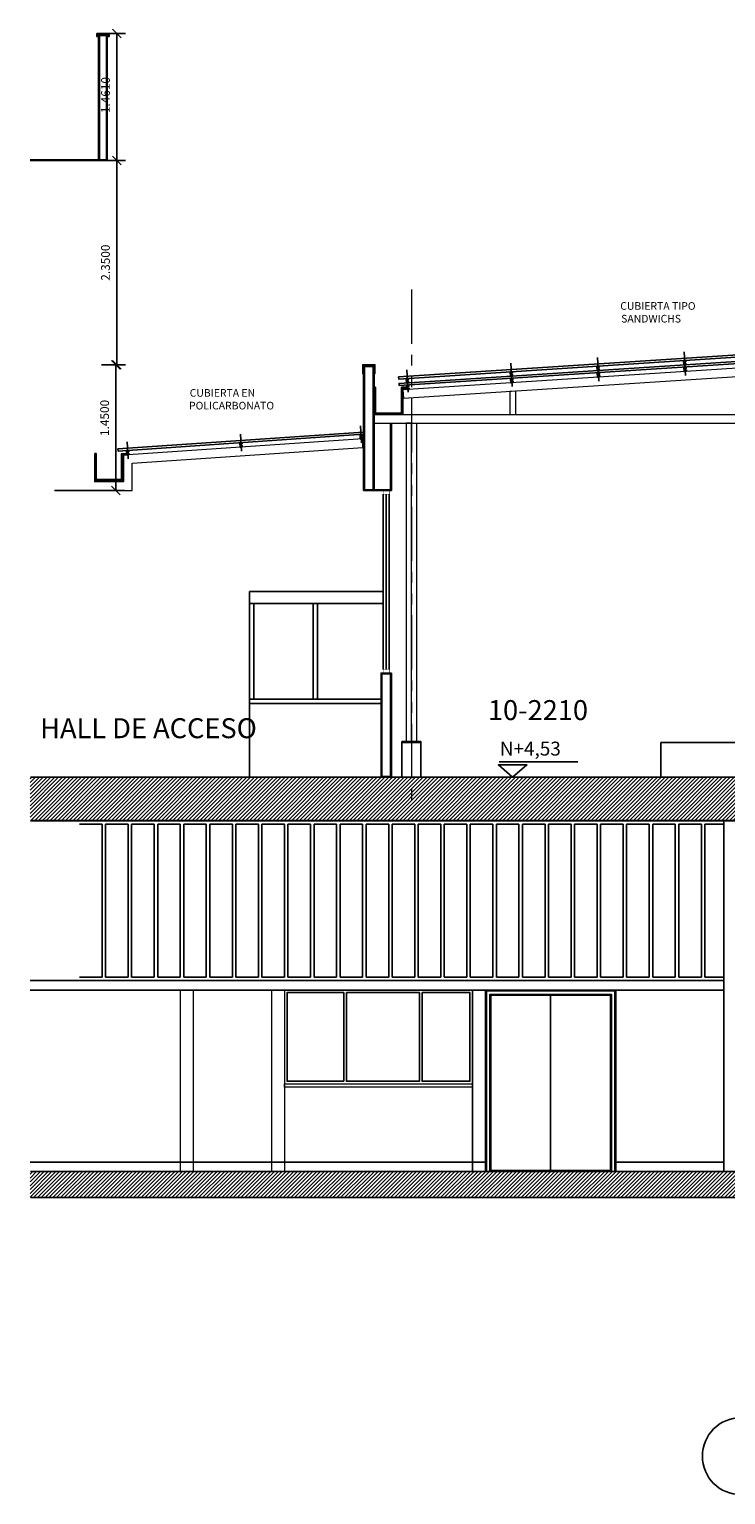
# Model space of a CAD drawing. Units: inches. Extents: x 6.6 to 106.6, y 3.3 to 68.3.
# Drawn here: x 47.4 to 55.5, y 33.2 to 50.1 of the extents above; entities that cross this region are included whole.
import ezdxf

# ---------------------------------------------------------------- set-up
doc = ezdxf.new("R2010")
doc.units = ezdxf.units.IN
doc.header["$MEASUREMENT"] = 0
doc.linetypes.add('PHANTOM', pattern=[2.5, 1.25, -0.25, 0.25, -0.25, 0.25, -0.25])
doc.linetypes.add('PHANTOM2', pattern=[1.25, 0.625, -0.125, 0.125, -0.125, 0.125, -0.125])
for name, color, linetype in [('ANDEN', 144, 'Continuous'), ('CARP-PUERTAS', 251, 'Continuous'), ('CARP-VENTANAS', 8, 'Continuous'), ('COL', 6, 'Continuous'), ('COTAS', 8, 'Continuous'), ('CUBIERTAS', 24, 'Continuous'), ('EJES', 8, 'PHANTOM'), ('MADERA', 34, 'Continuous'), ('MURO-GUARDA ESCO', 252, 'Continuous'), ('MUROS HACHT', 8, 'Continuous'), ('MUROS-BOARD', 144, 'Continuous'), ('MUROS2', 251, 'Continuous'), ('Textos', 21, 'Continuous')]:
    doc.layers.add(name, color=color, linetype=linetype)
doc.layers.add('CARP. METALICA', color=46, linetype='Continuous', lineweight=5)
doc.layers.add('MURO2', color=7, linetype='Continuous', lineweight=18)
doc.styles.add('ARIAL', font='arial.ttf')
doc.styles.add('DINGRAFO', font='romans.shx')
doc.styles.add('ROMANS', font='romans.shx')
doc.styles.get("Standard").update_dxf_attribs({"font": 'arial.ttf'})
doc.dimstyles.get("Standard").update_dxf_attribs({"dimtxt": 0.18, "dimasz": 0.18, "dimexe": 0.18, "dimexo": 0.0625, "dimgap": 0.09, "dimtad": 0, "dimtih": 1, "dimtoh": 1, "dimdec": 4, "dimzin": 0, "dimdsep": 46, "dimtxsty": 'Standard', "dimcen": 0.09, "dimadec": 0, "dimazin": 0, "dimtfac": 1, "dimtdec": 4, "dimtofl": 0, "dimtmove": 0, "dimatfit": 3, "dimfxl": 1, "dimtolj": 1, "dimtzin": 0, "dimarcsym": 0})
pattern_1 = [(45, (-3353.0282, -973.117192), (-0.0220970869, 0.0220970869), [])]

# ---------------------------------------------------------------- blocks, each defined once
blk = doc.blocks.new('_Oblique')
at = {"color": 0, "linetype": 'ByBlock', "lineweight": -2}
blk.add_line((-0.5, -0.5), (0.5, 0.5), dxfattribs=at)
blk = doc.blocks.new('*D144')
at = {"layer": 'COTAS', "color": 8, "lineweight": -2, "transparency": 16777216}
for p, q in [((48.274, 46.221), (48.54, 46.221)), ((48.44, 44.771), (48.44, 46.221)), ((47.732, 44.771), (48.54, 44.771))]:
    blk.add_line(p, q, dxfattribs=at)
at = {"layer": 'DEFPOINTS', "color": 0, "transparency": 16777216}
for p in [(48.075, 46.221, -0.061), (48.44, 46.221), (47.532, 44.771)]:
    blk.add_point(p, dxfattribs=at)
at = {"layer": 'COTAS', "color": 8, "lineweight": -2, "transparency": 16777216, "xscale": 0.1, "yscale": 0.1, "zscale": 0.1}
for p, rotation in [((48.44, 46.221), 90), ((48.44, 44.771), 270)]:
    blk.add_blockref('_Oblique', p, dxfattribs=dict(at, rotation=rotation))
at = {"layer": 'COTAS', "color": 7, "transparency": 16777216, "insert": (48.31, 45.608), "char_height": 0.1, "attachment_point": 5, "rotation": 90, "style": 'ROMANS'}
blk.add_mtext('\\A1;1.4500', dxfattribs=at)
blk = doc.blocks.new('DIMDOT2')
blk.add_line((-1, 0), (1, 0))
at = {"color": 0, "linetype": 'ByBlock'}
blk.add_line((0, -2.1875), (0, 0.875), dxfattribs=at)
for radius in [0.5, 0.45, 0.4]:
    blk.add_circle((0, 0), radius)
blk = doc.blocks.new('*D157')
at = {"layer": 'COTAS', "color": 8, "lineweight": -2, "transparency": 16777216}
for p, q in [((47.897, 48.571), (48.55, 48.571)), ((48.45, 46.221), (48.45, 48.571)), ((48.387, 46.221), (48.55, 46.221))]:
    blk.add_line(p, q, dxfattribs=at)
at = {"layer": 'DEFPOINTS', "color": 0, "transparency": 16777216}
for p in [(47.697, 48.571, -0.061), (48.45, 48.571), (48.19, 46.221, -0.061)]:
    blk.add_point(p, dxfattribs=at)
at = {"layer": 'COTAS', "color": 8, "lineweight": -2, "transparency": 16777216, "xscale": 0.1, "yscale": 0.1, "zscale": 0.1}
for p, rotation in [((48.45, 48.571), 90), ((48.45, 46.221), 270)]:
    blk.add_blockref('_Oblique', p, dxfattribs=dict(at, rotation=rotation))
at = {"layer": 'COTAS', "color": 7, "transparency": 16777216, "insert": (48.32, 47.396), "char_height": 0.1, "attachment_point": 5, "rotation": 90, "style": 'ROMANS'}
blk.add_mtext('\\A1;2.3500', dxfattribs=at)
blk = doc.blocks.new('*D158')
at = {"layer": 'COTAS', "color": 8, "lineweight": -2, "transparency": 16777216}
for p, q in [((48.358, 50.033), (48.55, 50.033)), ((48.45, 48.571), (48.45, 50.033)), ((48.387, 48.571), (48.55, 48.571))]:
    blk.add_line(p, q, dxfattribs=at)
at = {"layer": 'DEFPOINTS', "color": 0, "transparency": 16777216}
for p in [(48.16, 50.033, -0.061), (48.45, 50.033), (48.19, 48.571, -0.061)]:
    blk.add_point(p, dxfattribs=at)
at = {"layer": 'COTAS', "color": 8, "lineweight": -2, "transparency": 16777216, "xscale": 0.1, "yscale": 0.1, "zscale": 0.1}
for p, rotation in [((48.45, 50.033), 90), ((48.45, 48.571), 270)]:
    blk.add_blockref('_Oblique', p, dxfattribs=dict(at, rotation=rotation))
at = {"layer": 'COTAS', "color": 7, "transparency": 16777216, "insert": (48.32, 49.325), "char_height": 0.1, "attachment_point": 5, "rotation": 90, "style": 'ROMANS'}
blk.add_mtext('\\A1;1.4610', dxfattribs=at)

msp = doc.modelspace()

# ---------------------------------------------------------------- hatches: boundary and pattern name
at = {"layer": 'MUROS HACHT', "linetype": 'Continuous'}
h = msp.add_hatch(dxfattribs=at)
h.set_pattern_fill('ANSI31', color=8, scale=0.25)
h.set_pattern_definition(pattern_1)
h.paths.add_polyline_path([(61.83982, 41.61103), (59.58092, 41.61103), (59.58092, 41.47103), (47.45282, 41.47103), (47.45282, 40.97103), (62.58982, 40.97103), (62.58982, 40.46103), (63.48982, 40.46103), (63.48982, 39.96103), (64.38982, 39.96103), (64.38982, 39.46103), (65.28982, 39.46103), (65.28982, 38.96103), (66.18982, 38.96103), (66.18982, 38.46103), (67.08982, 38.46103), (67.08982, 37.96103), (68.52982, 37.96103), (68.52982, 37.61103), (68.67982, 37.61103), (68.67982, 38.11103), (67.23982, 38.11103), (67.23982, 38.61103), (66.33982, 38.61103), (66.33982, 39.11103), (65.43982, 39.11103), (65.43982, 39.61103), (64.53982, 39.61103), (64.53982, 40.11103), (63.63982, 40.11103), (63.63982, 40.61103), (62.73982, 40.61103), (62.73982, 41.11103), (61.83982, 41.11103)])
h = msp.add_hatch(dxfattribs=at)
h.set_pattern_fill('ANSI31', color=8, scale=0.25)
h.set_pattern_definition(pattern_1)
h.paths.add_polyline_path([(67.68517, 36.93103), (67.38092, 36.93103), (47.45282, 36.93103), (47.45282, 36.63103), (67.53092, 36.63103), (67.53092, 36.84362)])
h.paths.add_polyline_path([(81.20092, 37.61103), (68.28092, 37.61103), (68.28092, 37.44103), (67.98092, 37.44103), (67.98092, 37.27103), (67.68092, 37.27103), (67.68092, 37.10103), (67.38092, 37.10103), (67.38092, 36.93103), (67.68517, 36.93103), (68.35576, 37.31103), (81.20092, 37.31103)])

# ---------------------------------------------------------------- linework, layer by layer
at = {"layer": 'ANDEN'}
msp.add_line((47.45282, 48.57103, -0.04596), (48.34092, 48.57103, -0.04596), dxfattribs=at)
at = {"layer": 'CARP-PUERTAS'}
msp.add_line((52.69592, 36.94103, -0.04596), (52.69592, 39.02103, -0.04596), dxfattribs=at)
at = {"layer": 'CARP-PUERTAS', "color": 8}
msp.add_line((53.44592, 38.96103, -0.04596), (53.44592, 36.945, -0.04596), dxfattribs=at)
at = {"layer": 'CARP-PUERTAS', "elevation": -0.04596}
for points in [[(52.70592, 36.94103), (52.70592, 39.01103), (54.18592, 39.01103), (54.18592, 36.94103)], [(52.74592, 36.94103), (52.74592, 38.97103), (54.14592, 38.97103), (54.14592, 36.94103)]]:
    msp.add_lwpolyline(points, dxfattribs=at)
at = {"layer": 'CARP-PUERTAS', "color": 8, "elevation": -0.04596}
msp.add_lwpolyline([(54.13592, 36.945), (52.75592, 36.945), (52.75592, 38.96103), (54.13592, 38.96103)], close=True, dxfattribs=at)
at = {"layer": 'CARP-VENTANAS'}
for p, q in [((51.51774, 44.73103, -0.04596), (51.51774, 42.71103, -0.04596)), ((51.55274, 42.71103, -0.04596), (51.55274, 44.73103, -0.04596)), ((51.58774, 44.73103, -0.04596), (51.58774, 42.71103, -0.04596))]:
    msp.add_line(p, q, dxfattribs=at)
at = {"layer": 'CARP-VENTANAS', "const_width": 0.005, "elevation": -0.04596}
for points in [[(51.51774, 44.73103), (51.51774, 44.77103), (51.58774, 44.77103), (51.58774, 44.73103)], [(51.51774, 42.71103), (51.51774, 42.67103), (51.58774, 42.67103), (51.58774, 42.71103)]]:
    msp.add_lwpolyline(points, close=True, dxfattribs=at)
at = {"layer": 'CARP-VENTANAS', "elevation": -0.04596}
for points in [[(51.0638, 37.97103), (50.41092, 37.97103), (50.41092, 38.99103), (51.0638, 38.99103), (51.0638, 37.97103)], [(51.0938, 38.99103), (51.93444, 38.99103), (51.93444, 37.97103), (51.0938, 37.97103), (51.0938, 38.99103)], [(51.96444, 38.99103), (52.51592, 38.99103), (52.51592, 37.97103), (51.96444, 37.97103), (51.96444, 38.99103)]]:
    msp.add_lwpolyline(points, dxfattribs=at)
at = {"layer": 'CARP. METALICA', "color": 251, "linetype": 'PHANTOM2', "true_color": 0x636466}
msp.add_line((51.84248, 47.08603, -0.04596), (51.84248, 41.13086, -0.04596), dxfattribs=at)
at = {"layer": 'CARP. METALICA'}
for p, q in [((59.58092, 46.44129, -0.04596), (51.74358, 45.93251, -0.04596)), ((59.58092, 46.34108, -0.04596), (51.75006, 45.83272, -0.04596)), ((51.41274, 45.64845, -0.04596), (59.57982, 45.64845, -0.04596)), ((51.41274, 45.54845, -0.04596), (59.57982, 45.54845, -0.04596))]:
    msp.add_line(p, q, dxfattribs=at)
at = {"layer": 'CARP. METALICA', "elevation": -0.04596}
msp.add_lwpolyline([(53.04449, 45.91675), (52.97449, 45.9122), (52.97449, 45.64845), (53.04449, 45.64845)], close=True, dxfattribs=at)
for points in [[(51.84248, 45.54845), (51.84248, 45.54845), (51.78248, 45.54845), (51.78248, 41.88237), (51.84248, 41.88237), (51.84248, 45.54845), (51.78248, 45.54845)], [(51.84248, 45.54845), (51.84248, 45.54845), (51.90248, 45.54845), (51.90248, 41.88237), (51.84248, 41.88237), (51.84248, 45.54845), (51.90248, 45.54845)], [(48.19092, 44.77103), (48.62618, 44.77103), (48.62618, 45.08604), (51.28404, 45.26854), (51.28404, 45.36875), (48.52618, 45.17976), (48.52618, 44.87103), (48.19092, 44.87103)]]:
    msp.add_lwpolyline(points, dxfattribs=at)
at = {"layer": 'COL', "color": 7}
for p, q in [((51.74358, 45.93251, -0.04596), (51.75006, 45.83272, -0.04596)), ((54.71568, 41.87103, -0.04596), (59.58092, 41.87103, -0.04596)), ((54.71568, 41.87103, -0.04596), (54.71568, 41.47103, -0.04596))]:
    msp.add_line(p, q, dxfattribs=at)
at = {"layer": 'COL', "color": 7, "elevation": -0.04596}
for points in [[(54.99831, 46.23469), (54.99896, 46.22471), (54.98399, 46.22374), (54.9814, 46.26366), (54.99637, 46.26463), (54.99702, 46.25465), (55.00201, 46.25498), (55.00104, 46.26994), (54.97609, 46.26832), (54.97933, 46.21843), (55.00428, 46.22005), (55.0033, 46.23502), (54.99831, 46.23469)], [(51.8055, 46.02677), (51.80615, 46.01679), (51.79118, 46.01582), (51.78859, 46.05573), (51.80356, 46.0567), (51.8042, 46.04672), (51.80919, 46.04705), (51.80822, 46.06202), (51.78327, 46.0604), (51.78651, 46.0105), (51.81146, 46.01212), (51.81049, 46.02709), (51.8055, 46.02677)], [(53.00256, 46.10445), (53.00321, 46.09447), (52.98824, 46.0935), (52.98565, 46.13342), (53.00062, 46.13439), (53.00126, 46.12441), (53.00625, 46.12474), (53.00528, 46.1397), (52.98033, 46.13808), (52.98357, 46.08819), (53.00852, 46.08981), (53.00755, 46.10478), (53.00256, 46.10445)], [(53.00744, 46.02959), (53.00808, 46.01961), (52.99311, 46.01863), (52.99052, 46.05855), (53.00549, 46.05952), (53.00614, 46.04954), (53.01113, 46.04987), (53.01016, 46.06484), (52.98521, 46.06322), (52.98845, 46.01332), (53.0134, 46.01494), (53.01242, 46.02991), (53.00744, 46.02959)], [(54.0004, 46.17013), (54.00105, 46.16015), (53.98608, 46.15918), (53.98349, 46.19909), (53.99846, 46.20007), (53.9991, 46.19009), (54.00409, 46.19041), (54.00312, 46.20538), (53.97817, 46.20376), (53.98141, 46.15386), (54.00636, 46.15548), (54.00539, 46.17045), (54.0004, 46.17013)], [(54.00531, 46.09483), (54.00595, 46.08485), (53.99098, 46.08388), (53.98839, 46.12379), (54.00336, 46.12476), (54.00401, 46.11478), (54.009, 46.11511), (54.00803, 46.13008), (53.98308, 46.12846), (53.98632, 46.07856), (54.01127, 46.08018), (54.01029, 46.09515), (54.00531, 46.09483)], [(55.00319, 46.15983), (55.00384, 46.14985), (54.98887, 46.14887), (54.98628, 46.18879), (55.00125, 46.18976), (55.00189, 46.17978), (55.00688, 46.18011), (55.00591, 46.19508), (54.98097, 46.19346), (54.9842, 46.14356), (55.00915, 46.14518), (55.00818, 46.16015), (55.00319, 46.15983)], [(51.81038, 45.9519), (51.81102, 45.94192), (51.79606, 45.94095), (51.79346, 45.98086), (51.80843, 45.98183), (51.80908, 45.97186), (51.81407, 45.97218), (51.8131, 45.98715), (51.78815, 45.98553), (51.79139, 45.93563), (51.81634, 45.93725), (51.81537, 45.95222), (51.81038, 45.9519)], [(51.27281, 45.38318), (51.27346, 45.3732), (51.25849, 45.37223), (51.2559, 45.41215), (51.27087, 45.41312), (51.27151, 45.40314), (51.2765, 45.40347), (51.27553, 45.41843), (51.25058, 45.41681), (51.25382, 45.36692), (51.27877, 45.36854), (51.2778, 45.38351), (51.27281, 45.38318)], [(48.58471, 45.19859), (48.58535, 45.18861), (48.57039, 45.18764), (48.5678, 45.22755), (48.58276, 45.22852), (48.58341, 45.21854), (48.5884, 45.21887), (48.58743, 45.23384), (48.56248, 45.23222), (48.56572, 45.18232), (48.59067, 45.18394), (48.5897, 45.19891), (48.58471, 45.19859)], [(49.88956, 45.28819), (49.89021, 45.27821), (49.87524, 45.27724), (49.87265, 45.31716), (49.88762, 45.31813), (49.88827, 45.30815), (49.89326, 45.30848), (49.89229, 45.32344), (49.86734, 45.32182), (49.87058, 45.27193), (49.89552, 45.27355), (49.89455, 45.28852), (49.88956, 45.28819)]]:
    msp.add_lwpolyline(points, dxfattribs=at)
for points in [[(51.73248, 41.88237), (51.95248, 41.88237), (51.95248, 41.87103), (51.73248, 41.87103)], [(51.73248, 41.87103), (51.95248, 41.87103), (51.95248, 41.47103), (51.73248, 41.47103)]]:
    msp.add_lwpolyline(points, close=True, dxfattribs=at)
at = {"layer": 'COL', "color": 7, "const_width": 0.001, "elevation": -0.04596}
msp.add_lwpolyline([(55.84982, 41.47103), (55.41982, 41.47103), (55.41982, 41.87103), (55.84982, 41.87103)], close=True, dxfattribs=at)
at = {"layer": 'COL', "const_width": 0.02, "elevation": -0.04596}
for points in [[(68.67982, 37.61103), (68.67982, 38.11103), (67.23982, 38.11103), (67.23982, 38.61103), (66.33982, 38.61103), (66.33982, 39.11103), (65.43982, 39.11103), (65.43982, 39.61103), (64.53982, 39.61103), (64.53982, 40.11103), (63.63982, 40.11103), (63.63982, 40.61103), (62.73982, 40.61103), (62.73982, 41.11103), (61.83982, 41.11103), (61.83982, 41.61103), (59.58092, 41.61103), (59.58092, 41.47103), (47.45282, 41.47103)], [(47.45282, 40.97103), (62.58982, 40.97103), (62.58982, 40.46103), (63.48982, 40.46103), (63.48982, 39.96103), (64.38982, 39.96103), (64.38982, 39.46103), (65.28982, 39.46103), (65.28982, 38.96103), (66.18982, 38.96103), (66.18982, 38.46103), (67.08982, 38.46103), (67.08982, 37.96103), (68.52982, 37.96103), (68.52982, 37.61103)], [(47.45282, 36.63103), (67.53092, 36.63103), (67.53092, 36.84362), (68.35576, 37.31103), (81.20092, 37.31103), (81.20092, 37.61103), (68.28092, 37.61103), (68.28092, 37.44103), (67.98092, 37.44103), (67.98092, 37.27103), (67.68092, 37.27103), (67.68092, 37.10103), (67.38092, 37.10103), (67.38092, 36.93103), (47.45282, 36.93103)]]:
    msp.add_lwpolyline(points, dxfattribs=at)
at = {"layer": 'CUBIERTAS'}
msp.add_line((51.42774, 45.96405, -0.04596), (51.41274, 45.96405, -0.04596), dxfattribs=at)
at = {"layer": 'CUBIERTAS', "elevation": -0.04596}
for points in [[(59.57442, 46.5929), (59.57604, 46.56795), (51.69683, 46.05476), (51.69521, 46.07971)], [(59.5793, 46.51803), (59.58092, 46.49308), (51.7017, 45.97989), (51.70008, 46.00484)]]:
    msp.add_lwpolyline(points, close=True, dxfattribs=at)
for points in [[(51.41274, 45.96405), (51.41274, 45.64845), (51.74274, 45.64845), (51.74274, 45.94544), (51.79065, 45.94875), (51.78957, 45.96367), (51.72774, 45.96044), (51.72774, 45.66345), (51.42774, 45.66345), (51.42774, 45.96405)], [(48.19791, 45.19783), (48.19791, 44.88224), (48.51791, 44.88224), (48.51791, 45.17922), (48.56582, 45.18253), (48.56474, 45.19746), (48.50291, 45.19422), (48.50291, 44.89724), (48.21291, 44.89724), (48.21291, 45.19783), (48.19791, 45.19783)]]:
    msp.add_lwpolyline(points, dxfattribs=at)
at = {"layer": 'CUBIERTAS', "color": 251, "true_color": 0x636466, "elevation": -0.04596}
msp.add_lwpolyline([(51.29274, 45.42008), (48.46521, 45.2259), (48.46359, 45.25085), (51.29274, 45.44513)], dxfattribs=at)
at = {"layer": 'EJES', "color": 8, "linetype": 'PHANTOM2'}
for p, q in [((52.99902, 46.04323, -0.04596), (52.98637, 46.23803, -0.04596)), ((53.99689, 46.10845, -0.04596), (53.98424, 46.30325, -0.04596)), ((54.99482, 46.1728, -0.04596), (54.98217, 46.3676, -0.04596)), ((54.99969, 46.09793, -0.04596), (54.98705, 46.29273, -0.04596)), ((51.80196, 45.96555, -0.04596), (51.78931, 46.16034, -0.04596)), ((51.80599, 45.90358, -0.04596), (51.79335, 46.09838, -0.04596)), ((53.00389, 45.96837, -0.04596), (52.99125, 46.16316, -0.04596)), ((54.00179, 46.03315, -0.04596), (53.98915, 46.22795, -0.04596)), ((49.88602, 45.22697, -0.04596), (49.87338, 45.42177, -0.04596)), ((51.26927, 45.32196, -0.04596), (51.25662, 45.51676, -0.04596)), ((48.58117, 45.13737, -0.04596), (48.56852, 45.33216, -0.04596))]:
    msp.add_line(p, q, dxfattribs=at)
at = {"layer": 'MADERA'}
for p, q in [((48.02092, 40.93103, -0.04596), (48.28092, 40.93103, -0.04596)), ((48.28092, 39.17103, -0.04596), (48.28092, 40.93103, -0.04596)), ((48.32092, 39.17103, -0.04596), (48.32092, 40.93103, -0.04596)), ((48.32092, 40.93103, -0.04596), (48.58092, 40.93103, -0.04596)), ((48.58092, 39.17103, -0.04596), (48.58092, 40.93103, -0.04596)), ((48.62092, 39.17103, -0.04596), (48.62092, 40.93103, -0.04596)), ((48.62092, 40.93103, -0.04596), (48.88092, 40.93103, -0.04596)), ((48.88092, 39.17103, -0.04596), (48.88092, 40.93103, -0.04596)), ((48.92092, 39.17103, -0.04596), (48.92092, 40.93103, -0.04596)), ((48.92092, 40.93103, -0.04596), (49.18092, 40.93103, -0.04596)), ((49.18092, 39.17103, -0.04596), (49.18092, 40.93103, -0.04596)), ((49.22092, 39.17103, -0.04596), (49.22092, 40.93103, -0.04596)), ((49.22092, 40.93103, -0.04596), (49.48092, 40.93103, -0.04596)), ((49.48092, 39.17103, -0.04596), (49.48092, 40.93103, -0.04596)), ((49.52092, 39.17103, -0.04596), (49.52092, 40.93103, -0.04596)), ((49.52092, 40.93103, -0.04596), (49.78092, 40.93103, -0.04596)), ((49.78092, 39.17103, -0.04596), (49.78092, 40.93103, -0.04596)), ((49.82092, 39.17103, -0.04596), (49.82092, 40.93103, -0.04596)), ((49.82092, 40.93103, -0.04596), (50.08092, 40.93103, -0.04596)), ((50.08092, 39.17103, -0.04596), (50.08092, 40.93103, -0.04596)), ((50.12092, 39.17103, -0.04596), (50.12092, 40.93103, -0.04596)), ((50.12092, 40.93103, -0.04596), (50.38092, 40.93103, -0.04596)), ((50.38092, 39.17103, -0.04596), (50.38092, 40.93103, -0.04596)), ((50.42092, 39.17103, -0.04596), (50.42092, 40.93103, -0.04596)), ((50.42092, 40.93103, -0.04596), (50.68092, 40.93103, -0.04596)), ((50.68092, 39.17103, -0.04596), (50.68092, 40.93103, -0.04596)), ((50.72092, 39.17103, -0.04596), (50.72092, 40.93103, -0.04596)), ((50.72092, 40.93103, -0.04596), (50.98092, 40.93103, -0.04596)), ((50.98092, 39.17103, -0.04596), (50.98092, 40.93103, -0.04596)), ((51.02092, 39.17103, -0.04596), (51.02092, 40.93103, -0.04596)), ((51.02092, 40.93103, -0.04596), (51.28092, 40.93103, -0.04596)), ((51.28092, 39.17103, -0.04596), (51.28092, 40.93103, -0.04596)), ((51.32092, 39.17103, -0.04596), (51.32092, 40.93103, -0.04596)), ((51.32092, 40.93103, -0.04596), (51.58092, 40.93103, -0.04596)), ((51.58092, 39.17103, -0.04596), (51.58092, 40.93103, -0.04596)), ((51.62092, 39.17103, -0.04596), (51.62092, 40.93103, -0.04596)), ((51.62092, 40.93103, -0.04596), (51.88092, 40.93103, -0.04596)), ((51.88092, 39.17103, -0.04596), (51.88092, 40.93103, -0.04596)), ((51.92092, 39.17103, -0.04596), (51.92092, 40.93103, -0.04596)), ((51.92092, 40.93103, -0.04596), (52.18092, 40.93103, -0.04596)), ((52.18092, 39.17103, -0.04596), (52.18092, 40.93103, -0.04596)), ((52.22092, 39.17103, -0.04596), (52.22092, 40.93103, -0.04596)), ((52.22092, 40.93103, -0.04596), (52.48092, 40.93103, -0.04596)), ((52.48092, 39.17103, -0.04596), (52.48092, 40.93103, -0.04596)), ((52.52092, 39.17103, -0.04596), (52.52092, 40.93103, -0.04596)), ((52.52092, 40.93103, -0.04596), (52.78092, 40.93103, -0.04596)), ((52.78092, 39.17103, -0.04596), (52.78092, 40.93103, -0.04596)), ((52.82092, 39.17103, -0.04596), (52.82092, 40.93103, -0.04596)), ((52.82092, 40.93103, -0.04596), (53.08092, 40.93103, -0.04596)), ((53.08092, 39.17103, -0.04596), (53.08092, 40.93103, -0.04596)), ((53.12092, 39.17103, -0.04596), (53.12092, 40.93103, -0.04596)), ((53.12092, 40.93103, -0.04596), (53.38092, 40.93103, -0.04596)), ((53.38092, 39.17103, -0.04596), (53.38092, 40.93103, -0.04596)), ((53.42092, 39.17103, -0.04596), (53.42092, 40.93103, -0.04596)), ((53.42092, 40.93103, -0.04596), (53.68092, 40.93103, -0.04596)), ((53.68092, 39.17103, -0.04596), (53.68092, 40.93103, -0.04596)), ((53.72092, 39.17103, -0.04596), (53.72092, 40.93103, -0.04596)), ((53.72092, 40.93103, -0.04596), (53.98092, 40.93103, -0.04596)), ((53.98092, 39.17103, -0.04596), (53.98092, 40.93103, -0.04596)), ((54.02092, 39.17103, -0.04596), (54.02092, 40.93103, -0.04596)), ((54.02092, 40.93103, -0.04596), (54.28092, 40.93103, -0.04596)), ((54.28092, 39.17103, -0.04596), (54.28092, 40.93103, -0.04596)), ((54.32092, 39.17103, -0.04596), (54.32092, 40.93103, -0.04596)), ((54.32092, 40.93103, -0.04596), (54.58092, 40.93103, -0.04596)), ((54.58092, 39.17103, -0.04596), (54.58092, 40.93103, -0.04596)), ((54.62092, 39.17103, -0.04596), (54.62092, 40.93103, -0.04596)), ((54.62092, 40.93103, -0.04596), (54.88092, 40.93103, -0.04596)), ((54.88092, 39.17103, -0.04596), (54.88092, 40.93103, -0.04596)), ((54.92092, 39.17103, -0.04596), (54.92092, 40.93103, -0.04596)), ((54.92092, 40.93103, -0.04596), (55.18092, 40.93103, -0.04596)), ((55.18092, 39.17103, -0.04596), (55.18092, 40.93103, -0.04596)), ((55.22092, 39.17103, -0.04596), (55.22092, 40.93103, -0.04596)), ((55.22092, 40.93103, -0.04596), (55.44092, 40.93103, -0.04596)), ((55.44092, 40.97103, -0.04596), (55.44092, 36.94103, -0.04596)), ((48.02092, 39.17103, -0.04596), (48.28092, 39.17103, -0.04596)), ((48.32092, 39.17103, -0.04596), (48.58092, 39.17103, -0.04596)), ((48.62092, 39.17103, -0.04596), (48.88092, 39.17103, -0.04596)), ((48.92092, 39.17103, -0.04596), (49.18092, 39.17103, -0.04596)), ((49.22092, 39.17103, -0.04596), (49.48092, 39.17103, -0.04596)), ((49.52092, 39.17103, -0.04596), (49.78092, 39.17103, -0.04596)), ((49.82092, 39.17103, -0.04596), (50.08092, 39.17103, -0.04596)), ((50.12092, 39.17103, -0.04596), (50.38092, 39.17103, -0.04596)), ((50.42092, 39.17103, -0.04596), (50.68092, 39.17103, -0.04596)), ((50.72092, 39.17103, -0.04596), (50.98092, 39.17103, -0.04596)), ((51.02092, 39.17103, -0.04596), (51.28092, 39.17103, -0.04596)), ((51.32092, 39.17103, -0.04596), (51.58092, 39.17103, -0.04596)), ((51.62092, 39.17103, -0.04596), (51.88092, 39.17103, -0.04596)), ((51.92092, 39.17103, -0.04596), (52.18092, 39.17103, -0.04596)), ((52.22092, 39.17103, -0.04596), (52.48092, 39.17103, -0.04596)), ((52.52092, 39.17103, -0.04596), (52.78092, 39.17103, -0.04596)), ((52.82092, 39.17103, -0.04596), (53.08092, 39.17103, -0.04596)), ((53.12092, 39.17103, -0.04596), (53.38092, 39.17103, -0.04596)), ((53.42092, 39.17103, -0.04596), (53.68092, 39.17103, -0.04596)), ((53.72092, 39.17103, -0.04596), (53.98092, 39.17103, -0.04596)), ((54.02092, 39.17103, -0.04596), (54.28092, 39.17103, -0.04596)), ((54.32092, 39.17103, -0.04596), (54.58092, 39.17103, -0.04596)), ((54.62092, 39.17103, -0.04596), (54.88092, 39.17103, -0.04596)), ((54.92092, 39.17103, -0.04596), (55.18092, 39.17103, -0.04596)), ((55.22092, 39.17103, -0.04596), (55.44092, 39.17103, -0.04596))]:
    msp.add_line(p, q, dxfattribs=at)
at = {"layer": 'MURO-GUARDA ESCO'}
for p, q in [((47.45282, 37.04103, -0.04596), (52.69592, 37.04103, -0.04596)), ((54.19592, 37.04103, -0.04596), (55.44092, 37.04103, -0.04596))]:
    msp.add_line(p, q, dxfattribs=at)
at = {"layer": 'MURO2'}
for p, q in [((49.18092, 39.02103, -0.04596), (49.18092, 36.94103, -0.04596)), ((49.33092, 39.02103, -0.04596), (49.33092, 36.94103, -0.04596)), ((50.23092, 39.02103, -0.04596), (50.23092, 36.94103, -0.04596)), ((50.38092, 39.02103, -0.04596), (50.38092, 36.94103, -0.04596)), ((52.54592, 39.02103, -0.04596), (52.54592, 36.94103, -0.04596)), ((52.69592, 39.02103, -0.04596), (52.69592, 36.94103, -0.04596)), ((54.19592, 39.02103, -0.04596), (54.19592, 36.94103, -0.04596))]:
    msp.add_line(p, q, dxfattribs=at)
at = {"layer": 'MURO2', "elevation": -0.04596}
msp.add_lwpolyline([(50.38092, 37.94103), (52.54592, 37.94103), (52.54592, 37.90103), (50.38092, 37.90103), (50.38092, 37.94103)], dxfattribs=at)
at = {"layer": 'MUROS-BOARD', "elevation": -0.04596}
for points in [[(48.23092, 49.99944), (48.22092, 49.99944), (48.22092, 50.03251), (48.36092, 50.03251), (48.36092, 49.99944), (48.35092, 49.99944), (48.35092, 50.02047), (48.23092, 50.02047), (48.23092, 49.99944)], [(48.34092, 50.02047), (48.34092, 48.57103), (48.24092, 48.57103), (48.24092, 50.02047)], [(48.34092, 48.58103), (47.45282, 48.58103)], [(51.29274, 46.11796), (51.28274, 46.11796), (51.28274, 46.22103), (51.42274, 46.22103), (51.42274, 46.11796), (51.41274, 46.11796), (51.41274, 46.20899), (51.29274, 46.20899), (51.29274, 46.11796)], [(51.29274, 44.77103), (51.29274, 46.20955), (51.41274, 46.20955), (51.41274, 44.77103), (51.29274, 44.77103)], [(51.30274, 44.78103), (51.30274, 46.19955), (51.40274, 46.19955), (51.40274, 44.78103), (51.30274, 44.78103)], [(51.40274, 44.78103), (51.60274, 44.78103), (51.60274, 45.54845)], [(51.41274, 44.77103), (51.61274, 44.77103), (51.61274, 45.54845)], [(51.61274, 42.67103), (51.61274, 41.47103), (51.49274, 41.47103), (51.49274, 42.67103), (51.61274, 42.67103)], [(51.60274, 42.66103), (51.60274, 41.48103), (51.50274, 41.48103), (51.50274, 42.66103), (51.60274, 42.66103)]]:
    msp.add_lwpolyline(points, dxfattribs=at)
msp.add_lwpolyline([(48.33092, 48.58103), (48.25092, 48.58103), (48.25092, 50.01103), (48.33092, 50.01103)], close=True, dxfattribs=at)
at = {"layer": 'MUROS2', "color": 7}
for p, q in [((51.51774, 43.61103, -0.04596), (49.97985, 43.61103, -0.04596)), ((49.97985, 43.47103, -0.04596), (49.97985, 43.61103, -0.04596)), ((51.51774, 43.47103, -0.04596), (49.97985, 43.47103, -0.04596)), ((49.97985, 42.32103, -0.04596), (49.97985, 42.37103, -0.04596)), ((49.97985, 42.37103, -0.04596), (51.49274, 42.37103, -0.04596)), ((49.97985, 42.32103, -0.04596), (51.49274, 42.32103, -0.04596)), ((49.97985, 42.32103, -0.04596), (49.97985, 41.47103, -0.04596))]:
    msp.add_line(p, q, dxfattribs=at)
at = {"layer": 'MUROS2'}
for p, q in [((47.45282, 39.13103, -0.04596), (55.44092, 39.13103, -0.04596)), ((47.45282, 39.02103, -0.04596), (55.44092, 39.02103, -0.04596)), ((52.54592, 36.94103, -0.04596), (52.54592, 39.02103, -0.04596))]:
    msp.add_line(p, q, dxfattribs=at)
at = {"layer": 'MUROS2', "color": 7, "elevation": -0.04596}
for points in [[(50.02985, 42.37103), (49.97985, 42.37103), (49.97985, 43.47103), (50.02985, 43.47103), (50.02985, 42.37103)], [(50.75985, 42.37103), (50.70985, 42.37103), (50.70986, 43.47103), (50.75986, 43.47103), (50.75985, 42.37103)]]:
    msp.add_lwpolyline(points, dxfattribs=at)
at = {"layer": 'Textos'}
msp.add_line((52.85411, 41.6489, -0.04596), (53.7575, 41.6489, -0.04596), dxfattribs=at)
at = {"layer": 'Textos', "color": 8, "elevation": -0.04596}
for points in [[(55.33712, 46.66472, 0, 0, 0), (54.37799, 46.66472, 0, 0, 0), (54.37799, 46.40823, 0.02868, 0, 0), (54.37799, 46.25319, 0, 0, 0)], [(50.3769, 45.6649, 0, 0, 0), (49.25337, 45.6649, 0, 0, 0), (49.25337, 45.42887, 0.02868, 0, 0), (49.25337, 45.27383, 0, 0, 0)]]:
    msp.add_lwpolyline(points, format="xyseb", dxfattribs=at)
at = {"layer": 'Textos', "elevation": -0.04596}
msp.add_lwpolyline([(53.00826, 41.47103), (52.84449, 41.61291), (53.17204, 41.61291)], close=True, dxfattribs=at)
at = {"layer": 'Textos'}
msp.add_circle((55.63592, 33.65392, -0.04596), 0.44337, dxfattribs=at)

# ---------------------------------------------------------------- texts
at = {"layer": 'Textos', "style": 'ARIAL'}
for s, p in [('10-2210', (52.7234, 42.1291, -0.04596)), ('HALL DE ACCESO', (47.56828, 41.92061, -0.04596))]:
    msp.add_text(s, height=0.22979, dxfattribs=at).set_placement(p)
at = {"layer": 'Textos'}
msp.add_text('N+4,53', height=0.16, dxfattribs=at).set_placement((52.86001, 41.72095, -0.04596))
at = {"layer": 'Textos', "char_height": 0.0879194, "attachment_point": 1, "style": 'DINGRAFO'}
for s, width, gutter_width, heights, insert in [('\\pi0.12582;CUBIERTA TIPO \\P\\pi0.24723;SANDWICHS', 1.2061945, 0.15634, [0.35455], (54.23602, 46.9412, -0.04596)), ('\\pi0.13308;CUBIERTA EN \\P\\pi0.04726;POLICARBONATO', 1.1076832, 0.01098, [0.24347], (49.27837, 45.94023, -0.04596))]:
    msp.add_mtext_dynamic_manual_height_columns(s, width=width, gutter_width=gutter_width, heights=heights, dxfattribs=dict(at, insert=insert))

# ---------------------------------------------------------------- dimensions: what is measured, and where the dimension line sits
at = {"layer": 'COTAS'}
for base, p1, p2, picture, middle in [((48.44958, 50.03251, 0.01527), (48.19002, 48.57103, -0.04596), (48.16023, 50.03251, -0.04596), '*D158', (48.44958, 49.32479, 0.01527)), ((48.44958, 48.57103, 0.01527), (48.19002, 46.22103, -0.04596), (47.69727, 48.57103, -0.04596), '*D157', (48.44958, 47.39603, 0.01527)), ((48.43951, 46.22103, 0.01527), (47.53216, 44.77103, 0.01527), (48.07527, 46.22103, -0.04596), '*D144', (48.43951, 45.60814, 0.01527))]:
    dim = msp.add_linear_dim(base=base, p1=p1, p2=p2, angle=90, dimstyle='Standard', override={"dimscale": 2, "dimtxt": 0.05, "dimasz": 0.05, "dimexe": 0.05, "dimexo": 0.1, "dimgap": 0.04, "dimtad": 1, "dimtih": 0, "dimtoh": 0, "dimrnd": 0.001, "dimtxsty": 'ROMANS', "dimblk": 'Oblique', "dimblk1": 'Oblique', "dimblk2": 'DIMDOT2', "dimcen": -0.15, "dimclrd": 8, "dimclre": 8, "dimclrt": 7, "dimtfac": 1.5, "dimtix": 1, "dimtofl": 1, "dimldrblk": 'DIMDOT2', "dimfxlon": 1}, dxfattribs=at)
    dim.commit()
    dim.dimension.update_dxf_attribs({"geometry": picture, "text_midpoint": middle, "dimtype": 160})

doc.saveas('drawing.dxf')
